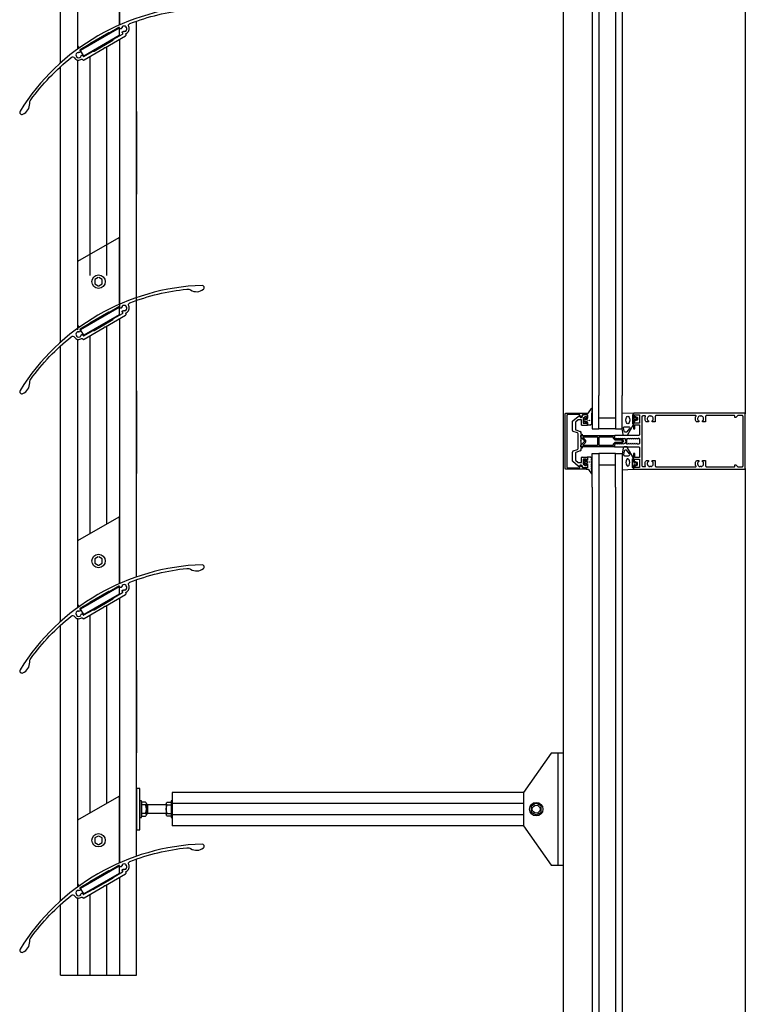
# Model space of a CAD drawing. Extents: x 19 to 3188, y 247 to 4161.
# Drawn here: x 195 to 844, y 2539 to 3420 of the extents above; entities that cross this region are included whole.
import ezdxf

# ---------------------------------------------------------------- set-up
doc = ezdxf.new("R2010")
doc.units = 0
doc.header["$LTSCALE"] = 4
for name, color, linetype in [('sapa_elevation', 7, 'CONTINUOUS'), ('sapa_fogband', 2, 'CONTINUOUS'), ('sapa_glas', 4, 'CONTINUOUS'), ('sapa_isolator', 4, 'CONTINUOUS'), ('sapa_profil', 7, 'CONTINUOUS')]:
    doc.layers.add(name, color=color, linetype=linetype)

msp = doc.modelspace()

# ---------------------------------------------------------------- hatches: boundary and pattern name
at = {"layer": 'sapa_fogband'}
h = msp.add_hatch(color=256, dxfattribs=at)
edge = h.paths.add_edge_path()
edge.add_arc((704.12, 3061.67), 0.255, -90, 270)
h = msp.add_hatch(color=256, dxfattribs=at)
edge = h.paths.add_edge_path()
edge.add_arc((704.12, 3024.41), 0.255, 90, 450, ccw=False)

# ---------------------------------------------------------------- linework, layer by layer
at = {"layer": 'sapa_elevation', "color": 1}
for p, q in [((681.15, 1611.2), (681.15, 3913.71)), ((843.65, 3864.21), (843.65, 3067.54)), ((283.9, 3652.62), (283.9, 3415.59)), ((246.4, 3634.25), (246.4, 3393.92)), ((231.15, 3381.56), (231.15, 3628.32)), ((299.15, 3167.74), (299.15, 3419.04)), ((299.15, 3171.58), (299.15, 3419.04)), ((283.9, 3402.62), (283.9, 3162.38)), ((283.9, 3402.62), (283.9, 3165.59)), ((272.65, 3191.4), (272.65, 3396.13)), ((272.65, 3219.05), (272.65, 3396.13)), ((246.4, 3384.25), (246.4, 3142.67)), ((246.4, 3384.25), (246.4, 3143.92)), ((257.65, 3191.4), (257.65, 3387.47)), ((257.65, 3210.39), (257.65, 3387.47)), ((231.15, 3131.13), (231.15, 3378.32)), ((231.15, 3131.56), (231.15, 3378.32)), ((299.15, 3338.1), (299.15, 3264.1)), ((299.15, 2921.58), (299.15, 3169.04)), ((272.65, 2969.05), (272.65, 3146.13)), ((283.9, 3152.62), (283.9, 2915.59)), ((257.65, 2960.39), (257.65, 3137.47)), ((246.4, 3134.25), (246.4, 2893.92)), ((231.15, 2881.56), (231.15, 3128.32)), ((299.15, 3088.1), (299.15, 3014.1)), ((843.65, 3018.54), (843.65, 1660.7)), ((299.15, 2671.58), (299.15, 2919.04)), ((283.9, 2902.62), (283.9, 2665.59)), ((272.65, 2719.05), (272.65, 2896.13)), ((246.4, 2884.25), (246.4, 2643.92)), ((257.65, 2710.39), (257.65, 2887.47)), ((231.15, 2631.56), (231.15, 2878.32)), ((299.15, 2838.1), (299.15, 2764.1)), ((645.15, 2728.71), (331.15, 2728.71)), ((331.15, 2728.71), (331.15, 2698.71)), ((331.15, 2728.71), (331.15, 2698.71)), ((299.15, 2705.21), (299.15, 2722.21)), ((299.15, 2717.71), (299.15, 2709.71)), ((325.67, 2717.71), (309.08, 2717.71)), ((331.15, 2705.71), (331.15, 2721.71)), ((331.15, 2721.71), (331.15, 2705.71)), ((645.15, 2718.71), (331.15, 2718.71)), ((325.67, 2709.71), (309.08, 2709.71)), ((645.15, 2708.71), (331.15, 2708.71)), ((645.15, 2698.71), (331.15, 2698.71)), ((299.15, 2565.11), (299.15, 2669.04)), ((283.9, 2652.62), (283.9, 2565.11)), ((272.65, 2565.11), (272.65, 2646.13)), ((257.65, 2565.11), (257.65, 2637.47)), ((231.15, 2565.11), (231.15, 2628.32)), ((246.4, 2634.25), (246.4, 2565.11)), ((231.15, 2565.11), (299.15, 2565.11))]:
    msp.add_line(p, q, dxfattribs=at)
at = {"layer": 'sapa_elevation', "color": 4}
for p, q in [((706.65, 3847.71), (706.65, 3084.04)), ((712.65, 3847.71), (712.65, 3084.04)), ((727.65, 3847.71), (727.65, 3084.04)), ((733.65, 3847.71), (733.65, 3084.04)), ((706.65, 3002.04), (706.65, 1677.2)), ((712.65, 3002.04), (712.65, 1677.2)), ((727.65, 3002.04), (727.65, 1677.2)), ((733.65, 3002.04), (733.65, 1677.2))]:
    msp.add_line(p, q, dxfattribs=at)
at = {"layer": 'sapa_elevation', "color": 1}
for points in [[(247.8, 3394.99), (246.75, 3396.81), (246.75, 3454.09), (283.55, 3475.34), (283.55, 3415.5)], [(283.55, 3413.35), (283.55, 3406.06), (251.94, 3387.81), (248.77, 3393.31)], [(248.94, 3393), (283.55, 3412.99)], [(247.8, 3144.99), (246.75, 3146.81), (246.75, 3204.09), (283.55, 3225.34), (283.55, 3165.5)], [(283.55, 3163.35), (283.55, 3156.06), (251.94, 3137.81), (248.77, 3143.31)], [(248.94, 3143), (283.55, 3162.99)], [(247.8, 2894.99), (246.75, 2896.81), (246.75, 2954.09), (283.55, 2975.34), (283.55, 2915.5)], [(283.55, 2913.35), (283.55, 2906.06), (251.94, 2887.81), (248.77, 2893.31)], [(248.94, 2893), (283.55, 2912.99)], [(676.15, 2663.71), (676.15, 2763.71)], [(247.8, 2644.99), (246.75, 2646.81), (246.75, 2704.09), (283.55, 2725.34), (283.55, 2665.5)], [(302.15, 2706.31), (303.55, 2706.31), (303.55, 2721.11), (302.15, 2721.11)], [(307.23, 2717.71), (303.55, 2717.71)], [(308.03, 2718.81), (308.03, 2708.61)], [(308.03, 2718.53), (309.08, 2717.71), (309.08, 2709.71), (308.03, 2708.9)], [(325.67, 2718.81), (325.67, 2708.61)], [(326.47, 2717.71), (330.15, 2717.71)], [(307.23, 2709.71), (303.55, 2709.71)], [(326.47, 2709.71), (330.15, 2709.71)], [(283.55, 2663.35), (283.55, 2656.06), (251.94, 2637.81), (248.77, 2643.31)], [(248.94, 2643), (283.55, 2662.99)]]:
    msp.add_lwpolyline(points, dxfattribs=at)
for points in [[(264.95, 3189.61), (261.99, 3187.9, 0.267949), (261.79, 3187.56), (261.79, 3184.14, 0.267949), (261.99, 3183.79), (264.95, 3182.08, 0.267949), (265.35, 3182.08), (268.31, 3183.79, 0.267949), (268.51, 3184.14), (268.51, 3187.56, 0.267949), (268.31, 3187.9), (265.35, 3189.61)], [(264.95, 2939.61), (261.99, 2937.9, 0.267949), (261.79, 2937.56), (261.79, 2934.14, 0.267949), (261.99, 2933.79), (264.95, 2932.08, 0.267949), (265.35, 2932.08), (268.31, 2933.79, 0.267949), (268.51, 2934.14), (268.51, 2937.56, 0.267949), (268.31, 2937.9), (265.35, 2939.61)], [(330.15, 2707.51), (326.47, 2707.51, -0.727273), (326.47, 2709.71, -0.2), (326.47, 2717.71, -0.727273), (326.47, 2719.91), (330.15, 2719.91)], [(264.95, 2689.61), (261.99, 2687.9, 0.267949), (261.79, 2687.56), (261.79, 2684.14, 0.267949), (261.99, 2683.79), (264.95, 2682.08, 0.267949), (265.35, 2682.08), (268.31, 2683.79, 0.267949), (268.51, 2684.14), (268.51, 2687.56, 0.267949), (268.31, 2687.9), (265.35, 2689.61)]]:
    msp.add_lwpolyline(points, format="xyb", dxfattribs=at)
for points in [[(645.15, 2728.71), (645.15, 2698.71), (670.15, 2663.71), (681.15, 2663.71), (681.15, 2763.71), (670.15, 2763.71)], [(299.15, 2732.21), (299.15, 2695.21), (302.15, 2695.21), (302.15, 2732.21)], [(330.15, 2707.31), (330.15, 2706.31), (331.15, 2706.31), (331.15, 2721.11), (330.15, 2721.11), (330.15, 2720.11)]]:
    msp.add_lwpolyline(points, close=True, dxfattribs=at)
for points in [[(307.23, 2717.71, 0.727273), (307.23, 2719.91), (303.55, 2719.91), (303.55, 2707.51), (307.23, 2707.51, 0.727273), (307.23, 2709.71, 0.2)], [(652.14, 2711.69, 0.267949), (652.64, 2710.82), (656.15, 2708.8, 0.267949), (657.15, 2708.8), (660.66, 2710.82, 0.267949), (661.16, 2711.69), (661.16, 2715.74, 0.267949), (660.66, 2716.61), (657.15, 2718.63, 0.267949), (656.15, 2718.63), (652.64, 2716.61, 0.267949), (652.14, 2715.74)]]:
    msp.add_lwpolyline(points, format="xyb", close=True, dxfattribs=at)
for centre, radius in [((265.15, 3185.85), 6), ((265.15, 2935.85), 6), ((656.65, 2713.71), 6), ((656.65, 2713.71), 3.5), ((265.15, 2685.85), 6)]:
    msp.add_circle(centre, radius, dxfattribs=at)
at = {"layer": 'sapa_fogband'}
for points in [[(704.98, 3057.42), (702.85, 3057.42, -0.414214), (702.65, 3057.62), (702.65, 3059.67, 0.414214), (702.15, 3060.17), (701.42, 3060.17), (701.35, 3059.92, -0.474057), (701.07, 3059.79), (699.63, 3060.41, -0.2846), (699.35, 3060.86), (699.35, 3062.48, -0.2846), (699.63, 3062.93), (701.07, 3063.55, -0.474057), (701.35, 3063.42), (701.42, 3063.17), (702.15, 3063.17, 0.414214), (702.65, 3063.67), (702.65, 3066.72, 0.414214), (702.45, 3066.92), (701.55, 3066.92, -0.414214), (701.35, 3067.12), (701.35, 3067.82, -0.414214), (701.65, 3068.12), (702.46, 3068.12, 0.131652), (703.46, 3068.39), (706.09, 3072.36, -0.876976), (706.61, 3072.25), (706.06, 3066.83, 0.135319), (706.06, 3066.83), (706.47, 3066.59, -0.57735), (706.47, 3066.25), (706.06, 3066.01), (706.06, 3065.23), (706.47, 3064.99, -0.57735), (706.47, 3064.65), (706.06, 3064.41), (706.06, 3063.63), (706.47, 3063.39, -0.57735), (706.47, 3063.05), (706.06, 3062.81), (706.06, 3062.03), (706.47, 3061.79, -0.57735), (706.47, 3061.45), (706.06, 3061.21), (706.06, 3060.43), (706.47, 3060.19, -0.57735), (706.47, 3059.85), (706.06, 3059.61), (706.06, 3058.83), (706.47, 3058.59, -0.57735), (706.47, 3058.25), (705.08, 3057.45, -0.131652)], [(745.16, 3064.99, -0.474057), (745.44, 3065.12), (746.89, 3064.5, -0.2846), (747.16, 3064.05), (747.16, 3062.43, -0.2846), (746.89, 3061.98), (745.44, 3061.36, -0.474057), (745.16, 3061.49), (745.09, 3061.74), (744.15, 3061.74, 0.414214), (743.65, 3061.24), (743.65, 3058.21, -0.165721), (743.44, 3057.6), (738.05, 3048.23, -0.232531), (737.65, 3048.04), (735.42, 3048.04, -0.382668), (734.42, 3048.93), (733.65, 3054.53), (733.65, 3068.24, -0.425792), (733.96, 3068.54), (743.36, 3068.05, -0.402729), (743.65, 3067.75), (743.65, 3065.24, 0.414214), (744.15, 3064.74), (745.09, 3064.74)], [(701.55, 3060.77, 1), (701.55, 3062.57), (700.95, 3062.57, 1), (700.95, 3060.77)], [(745.56, 3062.34), (744.96, 3062.34, -1), (744.96, 3064.14), (745.56, 3064.14, -1)], [(735.19, 3051.93), (734.7, 3054.93, -0.446479), (735.7, 3056.04), (739.3, 3056.04, -0.622677), (740.09, 3054.43), (737.61, 3051.43, -0.232531), (736.82, 3051.04), (736.19, 3051.04, -0.382668)], [(745.16, 3021.09, 0.474057), (745.44, 3020.96), (746.89, 3021.58, 0.2846), (747.16, 3022.03), (747.16, 3023.65, 0.2846), (746.89, 3024.1), (745.44, 3024.72, 0.474057), (745.16, 3024.59), (745.09, 3024.34), (744.15, 3024.34, -0.414214), (743.65, 3024.84), (743.65, 3027.87, 0.165721), (743.44, 3028.48), (738.05, 3037.84, 0.232531), (737.65, 3038.04), (735.42, 3038.04, 0.382668), (734.42, 3037.15), (733.65, 3031.54), (733.65, 3017.84, 0.425792), (733.96, 3017.54), (743.36, 3018.03, 0.402729), (743.65, 3018.33), (743.65, 3020.84, -0.414214), (744.15, 3021.34), (745.09, 3021.34)], [(735.19, 3034.15), (734.7, 3031.15, 0.446479), (735.7, 3030.04), (739.3, 3030.04, 0.622677), (740.09, 3031.65), (737.61, 3034.65, 0.232531), (736.82, 3035.04), (736.19, 3035.04, 0.382668)], [(704.98, 3028.66), (702.85, 3028.66, 0.414214), (702.65, 3028.46), (702.65, 3026.41, -0.414214), (702.15, 3025.91), (701.42, 3025.91), (701.35, 3026.16, 0.474057), (701.07, 3026.29), (699.63, 3025.67, 0.2846), (699.35, 3025.22), (699.35, 3023.6, 0.2846), (699.63, 3023.15), (701.07, 3022.53, 0.474057), (701.35, 3022.66), (701.42, 3022.91), (702.15, 3022.91, -0.414214), (702.65, 3022.41), (702.65, 3019.36, -0.414214), (702.45, 3019.16), (701.55, 3019.16, 0.414214), (701.35, 3018.96), (701.35, 3018.26, 0.414214), (701.65, 3017.96), (702.46, 3017.96, -0.131652), (703.46, 3017.69), (706.09, 3013.72, 0.876976), (706.61, 3013.82), (706.06, 3019.25, -0.135319), (706.06, 3019.25), (706.47, 3019.49, 0.57735), (706.47, 3019.83), (706.06, 3020.07), (706.06, 3020.85), (706.47, 3021.09, 0.57735), (706.47, 3021.43), (706.06, 3021.67), (706.06, 3022.45), (706.47, 3022.69, 0.57735), (706.47, 3023.03), (706.06, 3023.27), (706.06, 3024.05), (706.47, 3024.29, 0.57735), (706.47, 3024.63), (706.06, 3024.87), (706.06, 3025.65), (706.47, 3025.89, 0.57735), (706.47, 3026.23), (706.06, 3026.47), (706.06, 3027.25), (706.47, 3027.49, 0.57735), (706.47, 3027.83), (705.08, 3028.63, 0.131652)], [(701.55, 3025.31, -1), (701.55, 3023.51), (700.95, 3023.51, -1), (700.95, 3025.31)], [(745.56, 3023.74), (744.96, 3023.74, 1), (744.96, 3021.94), (745.56, 3021.94, 1)]]:
    msp.add_lwpolyline(points, format="xyb", close=True, dxfattribs=at)
for points in [[(743.65, 3066.84), (743.35, 3066.84, 0.414214), (742.85, 3066.34), (742.85, 3059.04, 0.414214), (743.35, 3058.54), (743.65, 3058.54)], [(743.65, 3019.24), (743.35, 3019.24, -0.414214), (742.85, 3019.74), (742.85, 3027.04, -0.414214), (743.35, 3027.54), (743.65, 3027.54)]]:
    msp.add_lwpolyline(points, format="xyb", dxfattribs=at)
for centre in [(704.12, 3061.67), (704.12, 3024.41)]:
    msp.add_circle(centre, 0.255, dxfattribs=at)
msp.add_ellipse((738.62, 3062.01), major_axis=(-0.03, 3.3), ratio=0.511666, dxfattribs=at)
at = {"layer": 'sapa_fogband', "extrusion": (0, 0, -1)}
msp.add_ellipse((738.62, 3024.07), major_axis=(0.03, 3.3), ratio=0.511666, start_param=3.141593, end_param=9.424778, dxfattribs=at)
at = {"layer": 'sapa_glas'}
for points in [[(706.65, 3084.04), (706.65, 3054.04), (712.65, 3054.04), (712.65, 3084.04)], [(727.65, 3084.04), (727.65, 3054.04), (733.65, 3054.04), (733.65, 3084.04)], [(712.65, 3064.04), (727.65, 3064.04), (727.65, 3054.04), (712.65, 3054.04), (712.65, 3064.04)], [(706.65, 3002.04), (706.65, 3032.04), (712.65, 3032.04), (712.65, 3002.04)], [(712.65, 3022.04), (727.65, 3022.04), (727.65, 3032.04), (712.65, 3032.04), (712.65, 3022.04)], [(727.65, 3002.04), (727.65, 3032.04), (733.65, 3032.04), (733.65, 3002.04)]]:
    msp.add_lwpolyline(points, dxfattribs=at)
at = {"layer": 'sapa_isolator'}
for points in [[(726.65, 3039.89), (726.65, 3038.54, -0.414214), (726.15, 3038.04), (696.65, 3038.04), (696.65, 3039.54), (699.79, 3042.69, 0.414214), (699.79, 3043.39), (696.65, 3046.54), (696.65, 3048.04), (726.15, 3048.04, -0.414214), (726.65, 3047.54), (726.65, 3046.19), (727.5, 3045.34), (732.05, 3045.34, -0.091284), (734.17, 3044.12, -0.439642), (734.17, 3041.96, -0.091284), (732.05, 3040.74), (727.5, 3040.74)], [(700.79, 3041.98, 0.198912), (701.14, 3042.83), (701.14, 3043.25, 0.198912), (700.79, 3044.09), (698.56, 3046.33, -0.668179), (698.77, 3046.84), (711.15, 3046.84, -0.414214), (711.45, 3046.54), (711.45, 3039.54, -0.414214), (711.15, 3039.24), (698.77, 3039.24, -0.668179), (698.56, 3039.75)], [(727, 3041.94), (725.45, 3040.39), (725.45, 3039.54, -0.414214), (725.15, 3039.24), (713.15, 3039.24, -0.414214), (712.85, 3039.54), (712.85, 3046.54, -0.414214), (713.15, 3046.84), (725.15, 3046.84, -0.414214), (725.45, 3046.54), (725.45, 3045.69), (727, 3044.14), (732.53, 3044.14, -0.063339), (733.75, 3043.34, -0.305557), (733.81, 3042.89, -0.064828), (732.53, 3041.94)]]:
    msp.add_lwpolyline(points, format="xyb", close=True, dxfattribs=at)
at = {"layer": 'sapa_profil'}
for p, q in [((698.45, 3066.84), (702.15, 3066.84)), ((689.15, 3052.74), (689.15, 3060.77)), ((689.33, 3061.15), (694.24, 3065.27)), ((691.65, 3059.61), (691.65, 3053.61)), ((694.31, 3062.07), (691.83, 3059.99)), ((696.65, 3062.19), (694.63, 3062.19)), ((695.74, 3065.01), (696.05, 3064.47)), ((696.46, 3064.37), (698, 3065.25)), ((697.15, 3057.69), (697.15, 3061.69)), ((698.15, 3065.51), (698.15, 3066.54)), ((698.65, 3063.02), (698.65, 3059.49)), ((700.56, 3064.77), (698.76, 3063.25)), ((698.95, 3059.19), (701.35, 3059.19)), ((701.15, 3064.84), (700.76, 3064.84)), ((701.65, 3063.49), (701.65, 3064.34)), ((701.65, 3059.49), (701.65, 3059.89)), ((702.56, 3063.68), (702.16, 3063.28)), ((702.16, 3060.1), (702.56, 3059.7)), ((702.65, 3066.34), (702.65, 3063.89)), ((702.65, 3059.49), (702.65, 3057.69)), ((693.49, 3050.46), (689.81, 3051.8)), ((691.98, 3053.14), (695.99, 3051.68)), ((694.15, 3036.56), (694.15, 3049.52)), ((696.65, 3050.74), (696.65, 3049.69)), ((696.95, 3049.39), (697.35, 3049.39)), ((702.15, 3057.19), (697.65, 3057.19)), ((696.56, 3043.45), (696.15, 3043.04)), ((696.15, 3043.04), (696.56, 3042.63)), ((696.65, 3048.09), (696.65, 3043.66)), ((696.65, 3042.41), (696.65, 3037.99)), ((697.35, 3048.39), (696.95, 3048.39)), ((697.65, 3049.09), (697.65, 3048.69)), ((689.15, 3025.31), (689.15, 3033.34)), ((689.81, 3034.28), (693.49, 3035.62)), ((691.65, 3032.47), (691.65, 3026.47)), ((695.99, 3034.4), (691.98, 3032.94)), ((696.65, 3036.39), (696.65, 3035.34)), ((696.95, 3037.69), (697.35, 3037.69)), ((697.35, 3036.69), (696.95, 3036.69)), ((697.65, 3037.39), (697.65, 3036.99)), ((694.24, 3020.81), (689.33, 3024.92)), ((691.83, 3026.09), (694.31, 3024.01)), ((694.63, 3023.89), (696.65, 3023.89)), ((697.15, 3024.39), (697.15, 3028.39)), ((697.65, 3028.89), (702.15, 3028.89)), ((698.65, 3026.59), (698.65, 3023.06)), ((698.76, 3022.83), (700.56, 3021.31)), ((701.35, 3026.89), (698.95, 3026.89)), ((701.65, 3026.19), (701.65, 3026.59)), ((702.56, 3026.38), (702.16, 3025.98)), ((702.16, 3022.8), (702.56, 3022.4)), ((702.65, 3028.39), (702.65, 3026.59)), ((696.05, 3021.6), (695.74, 3021.07)), ((698, 3020.83), (696.46, 3021.71)), ((698.15, 3019.54), (698.15, 3020.57)), ((702.15, 3019.24), (698.45, 3019.24)), ((700.76, 3021.24), (701.15, 3021.24)), ((701.65, 3021.74), (701.65, 3022.59)), ((702.65, 3022.19), (702.65, 3019.74))]:
    msp.add_line(p, q, dxfattribs=at)
at = {"layer": 'sapa_profil', "linetype": 'Continuous'}
msp.add_lwpolyline([(357.71, 3432.48, 0.249547), (194.95, 3338.51, 0.724891), (197.33, 3335.67, 0.317703), (203.61, 3345.35, -0.168167), (204.56, 3348.49, -0.066749), (240.74, 3386.56, -0.438678), (243.65, 3386.12, 0.422753), (250.01, 3384.99, -0.443866), (250.73, 3384.83), (250.82, 3384.68, 0.414214), (252.19, 3384.31), (270.35, 3394.8, 0.198912), (270.49, 3394.98), (270.61, 3395.41), (271.03, 3395.3, 0.198912), (271.26, 3395.33), (289.43, 3405.81, 0.414214), (289.79, 3407.18), (289.71, 3407.33, -0.443866), (289.93, 3408.04, 0.422753), (292.13, 3414.11, -0.438678), (293.21, 3416.85, -0.066749), (344.27, 3429.15, -0.168167)], format="xyb", dxfattribs=at)
for points in [[(257.16, 3398.45), (257.12, 3398.3, -0.198912), (256.89, 3398), (248.74, 3393.29, 0.414214), (248.55, 3392.61), (249.03, 3391.79, -0.267949), (249.03, 3391.49), (248.77, 3391.05, -0.38311), (248.39, 3390.93, 0.056013), (247.86, 3391.09), (247.59, 3390.83, -0.414214), (247.17, 3390.83), (246.9, 3391.09, 0.455457), (245.02, 3387.83), (245.38, 3387.73, -0.414214), (245.59, 3387.36), (245.5, 3387, 0.455457), (249.27, 3387), (249.17, 3387.36, -0.414214), (249.38, 3387.73), (249.75, 3387.83, 0.056013), (249.87, 3388.37, -0.38311), (250.17, 3388.64), (250.67, 3388.64, -0.267949), (250.93, 3388.49), (251.4, 3387.67, 0.414214), (252.09, 3387.49), (260.24, 3392.19, -0.198912), (260.61, 3392.24), (260.76, 3392.2, 0.198912), (261.14, 3392.25), (278.1, 3402.05, 0.198912), (278.34, 3402.35), (278.37, 3402.5, -0.198912), (278.61, 3402.8), (286.73, 3407.49, 0.414214), (286.91, 3408.17), (286.44, 3408.99, -0.267949), (286.44, 3409.29), (286.69, 3409.73, -0.38311), (287.07, 3409.85, 0.056013), (287.61, 3409.69), (287.87, 3409.95, -0.414214), (288.3, 3409.95), (288.56, 3409.69, 0.455457), (290.45, 3412.95), (290.09, 3413.05, -0.414214), (289.87, 3413.42), (289.97, 3413.78, 0.455457), (286.2, 3413.78), (286.3, 3413.42, -0.414214), (286.08, 3413.05), (285.72, 3412.95, 0.056013), (285.6, 3412.41, -0.38311), (285.3, 3412.14), (284.79, 3412.14, -0.267949), (284.53, 3412.29), (284.06, 3413.11, 0.414214), (283.38, 3413.29), (275.26, 3408.6, -0.198912), (274.88, 3408.55), (274.73, 3408.59, 0.198912), (274.35, 3408.54), (257.39, 3398.75, 0.198912)], [(250.01, 3134.99, -0.443866), (250.73, 3134.83), (250.82, 3134.68, 0.414214), (252.19, 3134.31), (270.35, 3144.8, 0.198912), (270.49, 3144.98), (270.61, 3145.41), (271.03, 3145.3, 0.198912), (271.26, 3145.33), (289.43, 3155.81, 0.414214), (289.79, 3157.18), (289.71, 3157.33, -0.443866), (289.93, 3158.04, 0.422753), (292.13, 3164.11, -0.438678), (293.21, 3166.85, -0.066749), (344.27, 3179.15, -0.168167), (347.46, 3178.4, 0.317703), (358.98, 3179, 0.724891), (357.71, 3182.48, 0.249547), (194.95, 3088.51, 0.724891), (197.33, 3085.67, 0.317703), (203.61, 3095.35, -0.168167), (204.56, 3098.49, -0.066749), (240.74, 3136.56, -0.438678), (243.65, 3136.12, 0.422753)], [(257.16, 3148.45), (257.12, 3148.3, -0.198912), (256.89, 3148), (248.74, 3143.29, 0.414214), (248.55, 3142.61), (249.03, 3141.79, -0.267949), (249.03, 3141.49), (248.77, 3141.05, -0.38311), (248.39, 3140.93, 0.056013), (247.86, 3141.09), (247.59, 3140.83, -0.414214), (247.17, 3140.83), (246.9, 3141.09, 0.455457), (245.02, 3137.83), (245.38, 3137.73, -0.414214), (245.59, 3137.36), (245.5, 3137, 0.455457), (249.27, 3137), (249.17, 3137.36, -0.414214), (249.38, 3137.73), (249.75, 3137.83, 0.056013), (249.87, 3138.37, -0.38311), (250.17, 3138.64), (250.67, 3138.64, -0.267949), (250.93, 3138.49), (251.4, 3137.67, 0.414214), (252.09, 3137.49), (260.24, 3142.19, -0.198912), (260.61, 3142.24), (260.76, 3142.2, 0.198912), (261.14, 3142.25), (278.1, 3152.05, 0.198912), (278.34, 3152.35), (278.37, 3152.5, -0.198912), (278.61, 3152.8), (286.73, 3157.49, 0.414214), (286.91, 3158.17), (286.44, 3158.99, -0.267949), (286.44, 3159.29), (286.69, 3159.73, -0.38311), (287.07, 3159.85, 0.056013), (287.61, 3159.69), (287.87, 3159.95, -0.414214), (288.3, 3159.95), (288.56, 3159.69, 0.455457), (290.45, 3162.95), (290.09, 3163.05, -0.414214), (289.87, 3163.42), (289.97, 3163.78, 0.455457), (286.2, 3163.78), (286.3, 3163.42, -0.414214), (286.08, 3163.05), (285.72, 3162.95, 0.056013), (285.6, 3162.41, -0.38311), (285.3, 3162.14), (284.79, 3162.14, -0.267949), (284.53, 3162.29), (284.06, 3163.11, 0.414214), (283.38, 3163.29), (275.26, 3158.6, -0.198912), (274.88, 3158.55), (274.73, 3158.59, 0.198912), (274.35, 3158.54), (257.39, 3148.75, 0.198912)], [(250.01, 2884.99, -0.443866), (250.73, 2884.83), (250.82, 2884.68, 0.414214), (252.19, 2884.31), (270.35, 2894.8, 0.198912), (270.49, 2894.98), (270.61, 2895.41), (271.03, 2895.3, 0.198912), (271.26, 2895.33), (289.43, 2905.81, 0.414214), (289.79, 2907.18), (289.71, 2907.33, -0.443866), (289.93, 2908.04, 0.422753), (292.13, 2914.11, -0.438678), (293.21, 2916.85, -0.066749), (344.27, 2929.15, -0.168167), (347.46, 2928.4, 0.317703), (358.98, 2929, 0.724891), (357.71, 2932.48, 0.249547), (194.95, 2838.51, 0.724891), (197.33, 2835.67, 0.317703), (203.61, 2845.35, -0.168167), (204.56, 2848.49, -0.066749), (240.74, 2886.56, -0.438678), (243.65, 2886.12, 0.422753)], [(257.16, 2898.45), (257.12, 2898.3, -0.198912), (256.89, 2898), (248.74, 2893.29, 0.414214), (248.55, 2892.61), (249.03, 2891.79, -0.267949), (249.03, 2891.49), (248.77, 2891.05, -0.38311), (248.39, 2890.93, 0.056013), (247.86, 2891.09), (247.59, 2890.83, -0.414214), (247.17, 2890.83), (246.9, 2891.09, 0.455457), (245.02, 2887.83), (245.38, 2887.73, -0.414214), (245.59, 2887.36), (245.5, 2887, 0.455457), (249.27, 2887), (249.17, 2887.36, -0.414214), (249.38, 2887.73), (249.75, 2887.83, 0.056013), (249.87, 2888.37, -0.38311), (250.17, 2888.64), (250.67, 2888.64, -0.267949), (250.93, 2888.49), (251.4, 2887.67, 0.414214), (252.09, 2887.49), (260.24, 2892.19, -0.198912), (260.61, 2892.24), (260.76, 2892.2, 0.198912), (261.14, 2892.25), (278.1, 2902.05, 0.198912), (278.34, 2902.35), (278.37, 2902.5, -0.198912), (278.61, 2902.8), (286.73, 2907.49, 0.414214), (286.91, 2908.17), (286.44, 2908.99, -0.267949), (286.44, 2909.29), (286.69, 2909.73, -0.38311), (287.07, 2909.85, 0.056013), (287.61, 2909.69), (287.87, 2909.95, -0.414214), (288.3, 2909.95), (288.56, 2909.69, 0.455457), (290.45, 2912.95), (290.09, 2913.05, -0.414214), (289.87, 2913.42), (289.97, 2913.78, 0.455457), (286.2, 2913.78), (286.3, 2913.42, -0.414214), (286.08, 2913.05), (285.72, 2912.95, 0.056013), (285.6, 2912.41, -0.38311), (285.3, 2912.14), (284.79, 2912.14, -0.267949), (284.53, 2912.29), (284.06, 2913.11, 0.414214), (283.38, 2913.29), (275.26, 2908.6, -0.198912), (274.88, 2908.55), (274.73, 2908.59, 0.198912), (274.35, 2908.54), (257.39, 2898.75, 0.198912)], [(250.01, 2634.99, -0.443866), (250.73, 2634.83), (250.82, 2634.68, 0.414214), (252.19, 2634.31), (270.35, 2644.8, 0.198912), (270.49, 2644.98), (270.61, 2645.41), (271.03, 2645.3, 0.198912), (271.26, 2645.33), (289.43, 2655.81, 0.414214), (289.79, 2657.18), (289.71, 2657.33, -0.443866), (289.93, 2658.04, 0.422753), (292.13, 2664.11, -0.438678), (293.21, 2666.85, -0.066749), (344.27, 2679.15, -0.168167), (347.46, 2678.4, 0.317703), (358.98, 2679, 0.724891), (357.71, 2682.48, 0.249547), (194.95, 2588.51, 0.724891), (197.33, 2585.67, 0.317703), (203.61, 2595.35, -0.168167), (204.56, 2598.49, -0.066749), (240.74, 2636.56, -0.438678), (243.65, 2636.12, 0.422753)], [(257.16, 2648.45), (257.12, 2648.3, -0.198912), (256.89, 2648), (248.74, 2643.29, 0.414214), (248.55, 2642.61), (249.03, 2641.79, -0.267949), (249.03, 2641.49), (248.77, 2641.05, -0.38311), (248.39, 2640.93, 0.056013), (247.86, 2641.09), (247.59, 2640.83, -0.414214), (247.17, 2640.83), (246.9, 2641.09, 0.455457), (245.02, 2637.83), (245.38, 2637.73, -0.414214), (245.59, 2637.36), (245.5, 2637, 0.455457), (249.27, 2637), (249.17, 2637.36, -0.414214), (249.38, 2637.73), (249.75, 2637.83, 0.056013), (249.87, 2638.37, -0.38311), (250.17, 2638.64), (250.67, 2638.64, -0.267949), (250.93, 2638.49), (251.4, 2637.67, 0.414214), (252.09, 2637.49), (260.24, 2642.19, -0.198912), (260.61, 2642.24), (260.76, 2642.2, 0.198912), (261.14, 2642.25), (278.1, 2652.05, 0.198912), (278.34, 2652.35), (278.37, 2652.5, -0.198912), (278.61, 2652.8), (286.73, 2657.49, 0.414214), (286.91, 2658.17), (286.44, 2658.99, -0.267949), (286.44, 2659.29), (286.69, 2659.73, -0.38311), (287.07, 2659.85, 0.056013), (287.61, 2659.69), (287.87, 2659.95, -0.414214), (288.3, 2659.95), (288.56, 2659.69, 0.455457), (290.45, 2662.95), (290.09, 2663.05, -0.414214), (289.87, 2663.42), (289.97, 2663.78, 0.455457), (286.2, 2663.78), (286.3, 2663.42, -0.414214), (286.08, 2663.05), (285.72, 2662.95, 0.056013), (285.6, 2662.41, -0.38311), (285.3, 2662.14), (284.79, 2662.14, -0.267949), (284.53, 2662.29), (284.06, 2663.11, 0.414214), (283.38, 2663.29), (275.26, 2658.6, -0.198912), (274.88, 2658.55), (274.73, 2658.59, 0.198912), (274.35, 2658.54), (257.39, 2648.75, 0.198912)]]:
    msp.add_lwpolyline(points, format="xyb", close=True, dxfattribs=at)
at = {"layer": 'sapa_profil'}
for points in [[(698.05, 3020.24), (698.05, 3019.24), (700.65, 3019.24, -0.414214), (701.15, 3018.74), (701.15, 3018.34, -0.414214), (700.85, 3018.04), (683.15, 3018.04, -0.414214), (682.65, 3018.54), (682.65, 3067.54, -0.414214), (683.15, 3068.04), (700.85, 3068.04, -0.414214), (701.15, 3067.74), (701.15, 3067.34, -0.414214), (700.65, 3066.84), (698.05, 3066.84), (698.05, 3065.84), (697.05, 3065.26, -0.415539), (695.95, 3065.56), (695.21, 3066.84), (685.05, 3066.84, 0.414214), (684.05, 3065.84), (684.05, 3020.24, 0.414214), (685.05, 3019.24), (695.21, 3019.24), (695.95, 3020.52, -0.415539), (697.05, 3020.82)], [(702.65, 3063.89, -0.198912), (702.56, 3063.68), (702.16, 3063.28, -0.668179), (701.65, 3063.49), (701.65, 3064.34, 0.414214), (701.15, 3064.84), (700.76, 3064.84, 0.176327), (700.56, 3064.77), (698.76, 3063.25, 0.221695), (698.65, 3063.02), (698.65, 3059.49, 0.414214), (698.95, 3059.19), (701.35, 3059.19, 0.414214), (701.65, 3059.49), (701.65, 3059.89, -0.668179), (702.16, 3060.1), (702.56, 3059.7, -0.198912), (702.65, 3059.49), (702.65, 3057.69, -0.414214), (702.15, 3057.19), (697.65, 3057.19, -0.414214), (697.15, 3057.69), (697.15, 3061.69, 0.414214), (696.65, 3062.19), (694.63, 3062.19, 0.176327), (694.31, 3062.07), (691.83, 3059.99, 0.221695), (691.65, 3059.61), (691.65, 3053.61, 0.315299), (691.98, 3053.14), (695.99, 3051.68, -0.315299), (696.65, 3050.74), (696.65, 3049.69, 0.414214), (696.95, 3049.39), (697.35, 3049.39, -0.414214), (697.65, 3049.09), (697.65, 3048.69, -0.414214), (697.35, 3048.39), (696.95, 3048.39, 0.414214), (696.65, 3048.09), (696.65, 3043.66, -0.198912), (696.56, 3043.45), (696.15, 3043.04), (696.56, 3042.63, -0.198912), (696.65, 3042.41), (696.65, 3037.99, 0.414214), (696.95, 3037.69), (697.35, 3037.69, -0.414214), (697.65, 3037.39), (697.65, 3036.99, -0.414214), (697.35, 3036.69), (696.95, 3036.69, 0.414214), (696.65, 3036.39), (696.65, 3035.34, -0.315299), (695.99, 3034.4), (691.98, 3032.94, 0.315299), (691.65, 3032.47), (691.65, 3026.47, 0.221695), (691.83, 3026.09), (694.31, 3024.01, 0.176327), (694.63, 3023.89), (696.65, 3023.89, 0.414214), (697.15, 3024.39), (697.15, 3028.39, -0.414214), (697.65, 3028.89), (702.15, 3028.89, -0.414214), (702.65, 3028.39), (702.65, 3026.59, -0.198912), (702.56, 3026.38), (702.16, 3025.98, -0.668179), (701.65, 3026.19), (701.65, 3026.59, 0.414214), (701.35, 3026.89), (698.95, 3026.89, 0.414214), (698.65, 3026.59), (698.65, 3023.06, 0.221695), (698.76, 3022.83), (700.56, 3021.31, 0.176327), (700.76, 3021.24), (701.15, 3021.24, 0.414214), (701.65, 3021.74), (701.65, 3022.59, -0.668179), (702.16, 3022.8), (702.56, 3022.4, -0.198912), (702.65, 3022.19), (702.65, 3019.74, -0.414214), (702.15, 3019.24), (698.45, 3019.24, -0.414214), (698.15, 3019.54), (698.15, 3020.57, 0.267949), (698, 3020.83), (696.46, 3021.71, 0.414214), (696.05, 3021.6), (695.74, 3021.07, -0.466308), (694.24, 3020.81), (689.33, 3024.92, -0.221695), (689.15, 3025.31), (689.15, 3033.34, -0.315299), (689.81, 3034.28), (693.49, 3035.62, 0.315299), (694.15, 3036.56), (694.15, 3049.52, 0.315299), (693.49, 3050.46), (689.81, 3051.8, -0.315299), (689.15, 3052.74), (689.15, 3060.77, -0.221695), (689.33, 3061.15), (694.24, 3065.27, -0.466308), (695.74, 3065.01), (696.05, 3064.47, 0.414214), (696.46, 3064.37), (698, 3065.25, 0.267949), (698.15, 3065.51), (698.15, 3066.54, -0.414214), (698.45, 3066.84), (702.15, 3066.84, -0.414214), (702.65, 3066.34)], [(749.15, 3049.04, -0.414214), (748.15, 3048.04), (726.95, 3048.04, 0.414214), (726.65, 3047.74), (726.65, 3046.11), (727.59, 3045.28, 0.668179), (728.1, 3045.49), (728.1, 3045.74), (729.47, 3045.22, 0.545021), (729.9, 3045.49), (729.9, 3045.74), (731.27, 3045.22, 0.545021), (731.7, 3045.49), (731.7, 3045.74), (733.07, 3045.22, 0.545021), (733.5, 3045.49), (733.5, 3045.74), (734.87, 3045.22, 0.545021), (735.3, 3045.49), (735.3, 3045.74), (736.02, 3045.51, -0.294548), (736.2, 3045.24), (736.2, 3044.3, 0.347595), (736.43, 3044.01, -0.790523), (736.43, 3042.07, 0.347607), (736.2, 3041.77), (736.2, 3041.19, -0.410232), (735.9, 3040.89, 0.071259), (735.82, 3040.88), (734.4, 3040.34), (734.4, 3040.59, 0.54502), (733.97, 3040.86), (732.6, 3040.34), (732.6, 3040.59, 0.54502), (732.17, 3040.86), (730.8, 3040.34), (730.8, 3040.59, 0.54502), (730.37, 3040.86), (729, 3040.34), (729, 3040.89), (727.8, 3040.89, 0.198912), (727.59, 3040.8), (726.65, 3039.96), (726.65, 3038.34, 0.414214), (726.95, 3038.04), (748.15, 3038.04, -0.414214), (749.15, 3037.04), (749.15, 3028.84, -0.414214), (748.65, 3028.34), (745.45, 3028.34, -0.414214), (744.95, 3028.84), (744.95, 3031.74, 0.414214), (744.65, 3032.04), (743.95, 3032.04, 0.414214), (743.65, 3031.74), (743.65, 3025.04), (744.11, 3024.45, 0.7106), (744.65, 3024.64), (744.65, 3026.54, -0.414214), (744.95, 3026.84), (748.85, 3026.84, -0.414214), (749.15, 3026.54), (749.15, 3019.84, -0.414214), (748.85, 3019.54), (744.95, 3019.54, -0.414214), (744.65, 3019.84), (744.65, 3021.04, 0.710599), (744.11, 3021.23), (743.65, 3020.64), (743.65, 3018.34, 0.414214), (743.95, 3018.04), (843.15, 3018.04, 0.414214), (843.65, 3018.54), (843.65, 3067.54, 0.414214), (843.15, 3068.04), (743.95, 3068.04, 0.414214), (743.65, 3067.74), (743.65, 3065.44), (744.11, 3064.85, 0.7106), (744.65, 3065.04), (744.65, 3066.24, -0.414214), (744.95, 3066.54), (748.85, 3066.54, -0.414214), (749.15, 3066.24), (749.15, 3059.54, -0.414214), (748.85, 3059.24), (744.95, 3059.24, -0.414214), (744.65, 3059.54), (744.65, 3061.44, 0.7106), (744.11, 3061.63), (743.65, 3061.04), (743.65, 3054.34, 0.414214), (743.95, 3054.04), (744.65, 3054.04, 0.414214), (744.95, 3054.34), (744.95, 3057.24, -0.414214), (745.45, 3057.74), (748.65, 3057.74, -0.414214), (749.15, 3057.24)], [(837.17, 3066.04, 0.198912), (836.96, 3065.95), (835.24, 3064.23, -0.198912), (835.02, 3064.14), (834.45, 3064.14, -0.414214), (834.15, 3064.44), (834.15, 3065.74, 0.414214), (833.85, 3066.04), (809.15, 3066.04, 0.414214), (808.15, 3065.04), (808.15, 3060.64, -0.414214), (807.85, 3060.34), (805.55, 3060.34, -0.414214), (805.25, 3060.64), (805.25, 3061.14, -0.414214), (805.55, 3061.44), (805.88, 3061.44, 0.553525), (804.11, 3065.75), (803.83, 3065.46, -0.414214), (803.47, 3065.46), (803.18, 3065.75, 0.553525), (801.41, 3061.44), (801.75, 3061.44, -0.414214), (802.05, 3061.14), (802.05, 3060.64, -0.414214), (801.75, 3060.34), (800.65, 3060.34, -0.414214), (799.15, 3061.84), (799.15, 3064.67, -0.267949), (799.4, 3065.11, 0.767327), (799.15, 3066.04), (764.15, 3066.04, 0.414214), (763.15, 3065.04), (763.15, 3060.64, -0.414214), (762.85, 3060.34), (760.55, 3060.34, -0.414214), (760.25, 3060.64), (760.25, 3061.14, -0.414214), (760.55, 3061.44), (760.88, 3061.44, 0.553525), (759.11, 3065.75), (758.83, 3065.46, -0.414214), (758.47, 3065.46), (758.18, 3065.75, 0.553525), (756.41, 3061.44), (756.75, 3061.44, -0.414214), (757.05, 3061.14), (757.05, 3060.64, -0.414214), (756.75, 3060.34), (755.65, 3060.34, -0.414214), (754.15, 3061.84), (754.15, 3064.82, -0.267949), (754.3, 3065.08, 0.767327), (754.15, 3065.64), (752.15, 3065.64, 0.414214), (751.15, 3064.64), (751.15, 3021.44, 0.414214), (752.15, 3020.44), (754.15, 3020.44, 0.767327), (754.3, 3021, -0.267949), (754.15, 3021.26), (754.15, 3024.24, -0.414214), (755.65, 3025.74), (756.75, 3025.74, -0.414214), (757.05, 3025.44), (757.05, 3024.94, -0.414214), (756.75, 3024.64), (756.41, 3024.64, 0.553525), (758.18, 3020.33), (758.47, 3020.62, -0.414214), (758.83, 3020.62), (759.11, 3020.33, 0.553525), (760.88, 3024.64), (760.55, 3024.64, -0.414214), (760.25, 3024.94), (760.25, 3025.44, -0.414214), (760.55, 3025.74), (762.85, 3025.74, -0.414214), (763.15, 3025.44), (763.15, 3021.04, 0.414214), (764.15, 3020.04), (799.15, 3020.04, 0.767327), (799.4, 3020.97, -0.267949), (799.15, 3021.41), (799.15, 3024.24, -0.414214), (800.65, 3025.74), (801.75, 3025.74, -0.414214), (802.05, 3025.44), (802.05, 3024.94, -0.414214), (801.75, 3024.64), (801.41, 3024.64, 0.553525), (803.18, 3020.33), (803.47, 3020.62, -0.414214), (803.83, 3020.62), (804.11, 3020.33, 0.553525), (805.88, 3024.64), (805.55, 3024.64, -0.414214), (805.25, 3024.94), (805.25, 3025.44, -0.414214), (805.55, 3025.74), (807.85, 3025.74, -0.414214), (808.15, 3025.44), (808.15, 3021.04, 0.414214), (809.15, 3020.04), (833.85, 3020.04, 0.414214), (834.15, 3020.34), (834.15, 3021.64, -0.414214), (834.45, 3021.94), (835.02, 3021.94, -0.198912), (835.24, 3021.85), (836.96, 3020.13, 0.198912), (837.17, 3020.04), (840.65, 3020.04, 0.414214), (841.65, 3021.04), (841.65, 3065.04, 0.414214), (840.65, 3066.04)], [(746.1, 3045.74), (747.47, 3045.12, 0.545021), (747.9, 3045.39), (747.9, 3045.74), (748.15, 3045.74, -0.414214), (749.15, 3044.74), (749.15, 3041.34, -0.414214), (748.15, 3040.34), (747, 3040.34), (747, 3040.69, 0.54502), (746.57, 3040.96), (745.2, 3040.34), (745.2, 3040.69, 0.54502), (744.77, 3040.96), (743.4, 3040.34), (743.4, 3040.69, 0.54502), (742.97, 3040.96), (741.6, 3040.34), (741.6, 3040.69, 0.54502), (741.17, 3040.96), (739.8, 3040.34), (739.8, 3040.69, 0.54502), (739.37, 3040.96), (738, 3040.34), (737.7, 3040.34), (737.7, 3045.47), (738.47, 3045.12, 0.545021), (738.9, 3045.39), (738.9, 3045.74), (740.27, 3045.12, 0.545021), (740.7, 3045.39), (740.7, 3045.74), (742.07, 3045.12, 0.545021), (742.5, 3045.39), (742.5, 3045.74), (743.87, 3045.12, 0.545021), (744.3, 3045.39), (744.3, 3045.74), (745.67, 3045.12, 0.545021), (746.1, 3045.39)]]:
    msp.add_lwpolyline(points, format="xyb", close=True, dxfattribs=at)
for centre, radius, start, end in [((698.45, 3066.54), 0.3, 90, 180), ((702.15, 3066.34), 0.5, 0, 90), ((689.65, 3060.77), 0.5, 130, 180), ((692.15, 3059.61), 0.5, 130, 180), ((694.88, 3064.51), 1, 30, 130), ((694.63, 3061.69), 0.5, 90, 130), ((696.31, 3064.62), 0.3, 210, 300), ((696.65, 3061.69), 0.5, 0, 90), ((697.85, 3065.51), 0.3, 300, 0), ((698.95, 3063.02), 0.3, 130, 180), ((698.95, 3059.49), 0.3, 180, 270), ((700.76, 3064.54), 0.3, 90, 130), ((701.15, 3064.34), 0.5, 0, 90), ((701.35, 3059.49), 0.3, 270, 0), ((701.95, 3063.49), 0.3, 180, 315), ((701.95, 3059.89), 0.3, 45, 180), ((702.35, 3063.89), 0.3, 315, 0), ((702.35, 3059.49), 0.3, 0, 45), ((690.15, 3052.74), 1, 180, 250), ((692.15, 3053.61), 0.5, 180, 250), ((693.15, 3049.52), 1, 0, 70), ((695.65, 3050.74), 1, 0, 70), ((696.95, 3049.69), 0.3, 180, 270), ((697.65, 3057.69), 0.5, 180, 270), ((697.35, 3049.09), 0.3, 0, 90), ((702.15, 3057.69), 0.5, 270, 0), ((696.35, 3043.66), 0.3, 315, 360), ((696.35, 3042.41), 0.3, 0, 45), ((696.95, 3048.09), 0.3, 90, 180), ((697.35, 3048.69), 0.3, 270, 0), ((690.15, 3033.34), 1, 110, 180), ((692.15, 3032.47), 0.5, 110, 180), ((693.15, 3036.56), 1, 290, 360), ((695.65, 3035.34), 1, 290, 360), ((696.95, 3037.99), 0.3, 180, 270), ((696.95, 3036.39), 0.3, 90, 180), ((697.35, 3037.39), 0.3, 0, 90), ((697.35, 3036.99), 0.3, 270, 0), ((689.65, 3025.31), 0.5, 180, 230), ((692.15, 3026.47), 0.5, 180, 230), ((694.63, 3024.39), 0.5, 230, 270), ((696.65, 3024.39), 0.5, 270, 0), ((697.65, 3028.39), 0.5, 90, 180), ((698.95, 3026.59), 0.3, 90, 180), ((698.95, 3023.06), 0.3, 180, 230), ((701.35, 3026.59), 0.3, 360, 90), ((701.95, 3026.19), 0.3, 180, 315), ((701.95, 3022.59), 0.3, 45, 180), ((702.15, 3028.39), 0.5, 0, 90), ((702.35, 3026.59), 0.3, 315, 0), ((694.88, 3021.57), 1, 230, 330), ((696.31, 3021.45), 0.3, 60, 150), ((697.85, 3020.57), 0.3, 0, 60), ((698.45, 3019.54), 0.3, 180, 270), ((700.76, 3021.54), 0.3, 230, 270), ((701.15, 3021.74), 0.5, 270, 0), ((702.15, 3019.74), 0.5, 270, 0), ((702.35, 3022.19), 0.3, 0, 45)]:
    msp.add_arc(centre, radius, start, end, dxfattribs=at)

doc.saveas('drawing.dxf')
